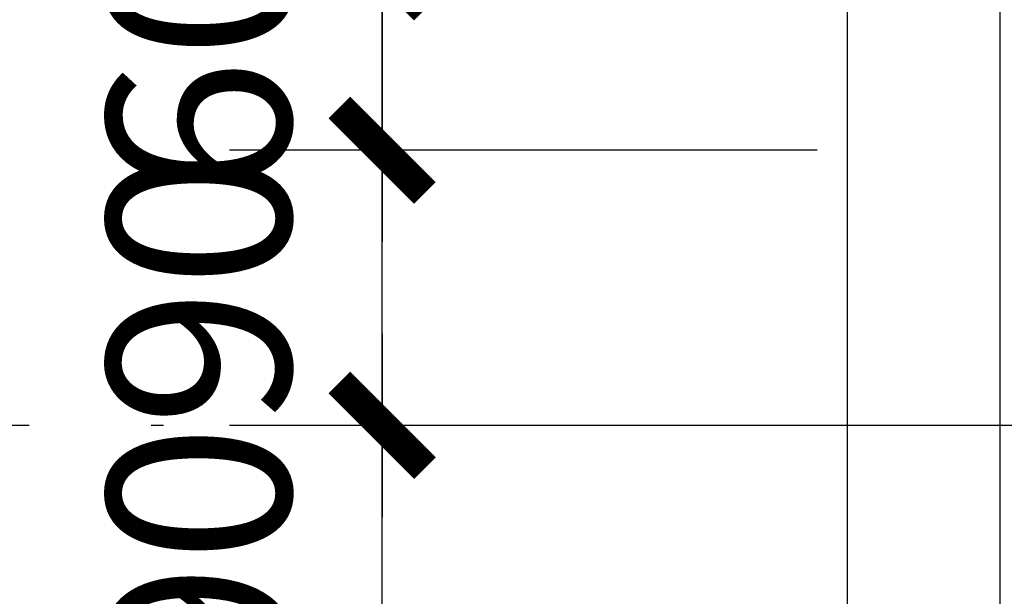
# Model space of a CAD drawing. Extents: x -1223809 to -273778, y -882326 to -116452.
# Drawn here: x -700682 to -699070, y -287354 to -286410 of the extents above; entities that cross this region are included whole.
import ezdxf

# ---------------------------------------------------------------- set-up
doc = ezdxf.new("R2010")
doc.units = 0
doc.header["$LTSCALE"] = 1000
doc.header["$MEASUREMENT"] = 0
doc.linetypes.add('DOTE', pattern=[2.42, 2, -0.2, 0.02, -0.2])
doc.layers.get('0').update_dxf_attribs({"linetype": 'CONTINUOUS'})
doc.layers.get('Defpoints').update_dxf_attribs({"color": 1, "linetype": 'CONTINUOUS'})
for name, color, linetype in [('AX', 1, 'DOTE'), ('GL', 2, 'CONTINUOUS'), ('柱_零件_实线', 3, 'CONTINUOUS')]:
    doc.layers.add(name, color=color, linetype=linetype)
doc.styles.add('DIM_FONT_T3', font='天和字符.shx', dxfattribs={"width": 0.65, "bigfont": '天和汉字.shx'})
doc.dimstyles.new('DIMN20$TCH&&20', dxfattribs={"dimtxt": 60, "dimasz": 0.2, "dimexe": 50, "dimexo": 60, "dimgap": 30, "dimtad": 1, "dimdec": 0, "dimdsep": 46, "dimtxsty": 'DIM_FONT_T3', "dimblk": '_DIMX', "dimblk1": '_DIMX', "dimblk2": '_DIMX', "dimcen": 2.5, "dimclrt": 7, "dimadec": 0, "dimazin": 0, "dimtfac": 1, "dimtdec": 0, "dimtix": 1, "dimtmove": 2, "dimatfit": 3, "dimldrblk": '_DIMX', "dimfxl": 0, "dimtolj": 1, "dimtzin": 0, "dimarcsym": 0})

# ---------------------------------------------------------------- blocks, each defined once
blk = doc.blocks.new('_DIMX')
blk.add_line((-150, 0), (150, 0))
at = {"const_width": 50}
blk.add_lwpolyline([(-70, -70), (70, 70)], dxfattribs=at)
blk = doc.blocks.new('*D621')
at = {"layer": 'Defpoints', "color": 0, "linetype": 'ByBlock', "transparency": 16777216}
for p in [(-152.39, 131), (50, 131), (50, 41)]:
    blk.add_point(p, dxfattribs=at)
at = {"layer": 'GL', "color": 0, "linetype": 'ByBlock', "lineweight": -2, "transparency": 16777216}
for p, q in [((-10, 131), (-202.39, 131)), ((-152.39, 131.2), (-152.39, 131.4)), ((-152.39, 41), (-152.39, 131)), ((-10, 41), (-202.39, 41)), ((-152.39, 40.8), (-152.39, 40.6))]:
    blk.add_line(p, q, dxfattribs=at)
at = {"layer": 'GL', "color": 0, "linetype": 'ByBlock', "lineweight": -2, "transparency": 16777216, "xscale": 0.2, "yscale": 0.2, "zscale": 0.2}
for p, rotation in [((-152.39, 131), 270), ((-152.39, 41), 90)]:
    blk.add_blockref('_DIMX', p, dxfattribs=dict(at, rotation=rotation))
at = {"layer": 'GL', "color": 7, "linetype": 'ByBlock', "transparency": 16777216, "insert": (-212.39, 86), "char_height": 60, "attachment_point": 5, "rotation": 90, "style": 'DIM_FONT_T3'}
blk.add_mtext('\\A1;90', dxfattribs=at)
blk = doc.blocks.new('*D622')
at = {"layer": 'Defpoints', "color": 0, "linetype": 'ByBlock', "transparency": 16777216}
for p in [(-152.39, 221), (50, 221), (50, 131)]:
    blk.add_point(p, dxfattribs=at)
at = {"layer": 'GL', "color": 0, "linetype": 'ByBlock', "lineweight": -2, "transparency": 16777216}
for p, q in [((-10, 221), (-202.39, 221)), ((-152.39, 221.2), (-152.39, 221.4)), ((-152.39, 131), (-152.39, 221)), ((-10, 131), (-202.39, 131)), ((-152.39, 130.8), (-152.39, 130.6))]:
    blk.add_line(p, q, dxfattribs=at)
at = {"layer": 'GL', "color": 0, "linetype": 'ByBlock', "lineweight": -2, "transparency": 16777216, "xscale": 0.2, "yscale": 0.2, "zscale": 0.2}
for p, rotation in [((-152.39, 221), 270), ((-152.39, 131), 90)]:
    blk.add_blockref('_DIMX', p, dxfattribs=dict(at, rotation=rotation))
at = {"layer": 'GL', "color": 7, "linetype": 'ByBlock', "transparency": 16777216, "insert": (-212.39, 176), "char_height": 60, "attachment_point": 5, "rotation": 90, "style": 'DIM_FONT_T3'}
blk.add_mtext('\\A1;90', dxfattribs=at)
blk = doc.blocks.new('*D623')
at = {"layer": 'Defpoints', "color": 0, "linetype": 'ByBlock', "transparency": 16777216}
for p in [(-152.39, 281), (50, 281), (50, 221)]:
    blk.add_point(p, dxfattribs=at)
at = {"layer": 'GL', "color": 0, "linetype": 'ByBlock', "lineweight": -2, "transparency": 16777216}
for p, q in [((-10, 281), (-202.39, 281)), ((-152.39, 281.2), (-152.39, 281.4)), ((-152.39, 221), (-152.39, 281)), ((-10, 221), (-202.39, 221)), ((-152.39, 220.8), (-152.39, 220.6))]:
    blk.add_line(p, q, dxfattribs=at)
at = {"layer": 'GL', "color": 0, "linetype": 'ByBlock', "lineweight": -2, "transparency": 16777216, "xscale": 0.2, "yscale": 0.2, "zscale": 0.2}
for p, rotation in [((-152.39, 281), 270), ((-152.39, 221), 90)]:
    blk.add_blockref('_DIMX', p, dxfattribs=dict(at, rotation=rotation))
at = {"layer": 'GL', "color": 7, "linetype": 'ByBlock', "transparency": 16777216, "insert": (-212.39, 251), "char_height": 60, "attachment_point": 5, "rotation": 90, "style": 'DIM_FONT_T3'}
blk.add_mtext('\\A1;60', dxfattribs=at)
blk = doc.blocks.new('*D629')
at = {"layer": 'Defpoints', "color": 0, "linetype": 'ByBlock', "transparency": 16777216}
for p in [(-152.39, 131), (50, 131), (50, 41)]:
    blk.add_point(p, dxfattribs=at)
at = {"layer": 'GL', "color": 0, "linetype": 'ByBlock', "lineweight": -2, "transparency": 16777216}
for p, q in [((-10, 131), (-202.39, 131)), ((-152.39, 131.2), (-152.39, 131.4)), ((-152.39, 41), (-152.39, 131)), ((-10, 41), (-202.39, 41)), ((-152.39, 40.8), (-152.39, 40.6))]:
    blk.add_line(p, q, dxfattribs=at)
at = {"layer": 'GL', "color": 0, "linetype": 'ByBlock', "lineweight": -2, "transparency": 16777216, "xscale": 0.2, "yscale": 0.2, "zscale": 0.2}
for p, rotation in [((-152.39, 131), 270), ((-152.39, 41), 90)]:
    blk.add_blockref('_DIMX', p, dxfattribs=dict(at, rotation=rotation))
at = {"layer": 'GL', "color": 7, "linetype": 'ByBlock', "transparency": 16777216, "insert": (-212.39, 86), "char_height": 60, "attachment_point": 5, "rotation": 90, "style": 'DIM_FONT_T3'}
blk.add_mtext('\\A1;90', dxfattribs=at)
blk = doc.blocks.new('*D630')
at = {"layer": 'Defpoints', "color": 0, "linetype": 'ByBlock', "transparency": 16777216}
for p in [(-152.39, 221), (50, 221), (50, 131)]:
    blk.add_point(p, dxfattribs=at)
at = {"layer": 'GL', "color": 0, "linetype": 'ByBlock', "lineweight": -2, "transparency": 16777216}
for p, q in [((-10, 221), (-202.39, 221)), ((-152.39, 221.2), (-152.39, 221.4)), ((-152.39, 131), (-152.39, 221)), ((-10, 131), (-202.39, 131)), ((-152.39, 130.8), (-152.39, 130.6))]:
    blk.add_line(p, q, dxfattribs=at)
at = {"layer": 'GL', "color": 0, "linetype": 'ByBlock', "lineweight": -2, "transparency": 16777216, "xscale": 0.2, "yscale": 0.2, "zscale": 0.2}
for p, rotation in [((-152.39, 221), 270), ((-152.39, 131), 90)]:
    blk.add_blockref('_DIMX', p, dxfattribs=dict(at, rotation=rotation))
at = {"layer": 'GL', "color": 7, "linetype": 'ByBlock', "transparency": 16777216, "insert": (-212.39, 176), "char_height": 60, "attachment_point": 5, "rotation": 90, "style": 'DIM_FONT_T3'}
blk.add_mtext('\\A1;90', dxfattribs=at)
blk = doc.blocks.new('*D631')
at = {"layer": 'Defpoints', "color": 0, "linetype": 'ByBlock', "transparency": 16777216}
for p in [(-152.39, 281), (50, 281), (50, 221)]:
    blk.add_point(p, dxfattribs=at)
at = {"layer": 'GL', "color": 0, "linetype": 'ByBlock', "lineweight": -2, "transparency": 16777216}
for p, q in [((-10, 281), (-202.39, 281)), ((-152.39, 281.2), (-152.39, 281.4)), ((-152.39, 221), (-152.39, 281)), ((-10, 221), (-202.39, 221)), ((-152.39, 220.8), (-152.39, 220.6))]:
    blk.add_line(p, q, dxfattribs=at)
at = {"layer": 'GL', "color": 0, "linetype": 'ByBlock', "lineweight": -2, "transparency": 16777216, "xscale": 0.2, "yscale": 0.2, "zscale": 0.2}
for p, rotation in [((-152.39, 281), 270), ((-152.39, 221), 90)]:
    blk.add_blockref('_DIMX', p, dxfattribs=dict(at, rotation=rotation))
at = {"layer": 'GL', "color": 7, "linetype": 'ByBlock', "transparency": 16777216, "insert": (-212.39, 251), "char_height": 60, "attachment_point": 5, "rotation": 90, "style": 'DIM_FONT_T3'}
blk.add_mtext('\\A1;60', dxfattribs=at)
blk = doc.blocks.new('*D637')
at = {"layer": 'Defpoints', "color": 0, "linetype": 'ByBlock', "transparency": 16777216}
for p in [(-152.39, 131), (50, 131), (50, 41)]:
    blk.add_point(p, dxfattribs=at)
at = {"layer": 'GL', "color": 0, "linetype": 'ByBlock', "lineweight": -2, "transparency": 16777216}
for p, q in [((-10, 131), (-202.39, 131)), ((-152.39, 131.2), (-152.39, 131.4)), ((-152.39, 41), (-152.39, 131)), ((-10, 41), (-202.39, 41)), ((-152.39, 40.8), (-152.39, 40.6))]:
    blk.add_line(p, q, dxfattribs=at)
at = {"layer": 'GL', "color": 0, "linetype": 'ByBlock', "lineweight": -2, "transparency": 16777216, "xscale": 0.2, "yscale": 0.2, "zscale": 0.2}
for p, rotation in [((-152.39, 131), 270), ((-152.39, 41), 90)]:
    blk.add_blockref('_DIMX', p, dxfattribs=dict(at, rotation=rotation))
at = {"layer": 'GL', "color": 7, "linetype": 'ByBlock', "transparency": 16777216, "insert": (-212.39, 86), "char_height": 60, "attachment_point": 5, "rotation": 90, "style": 'DIM_FONT_T3'}
blk.add_mtext('\\A1;90', dxfattribs=at)
blk = doc.blocks.new('*D638')
at = {"layer": 'Defpoints', "color": 0, "linetype": 'ByBlock', "transparency": 16777216}
for p in [(-152.39, 221), (50, 221), (50, 131)]:
    blk.add_point(p, dxfattribs=at)
at = {"layer": 'GL', "color": 0, "linetype": 'ByBlock', "lineweight": -2, "transparency": 16777216}
for p, q in [((-10, 221), (-202.39, 221)), ((-152.39, 221.2), (-152.39, 221.4)), ((-152.39, 131), (-152.39, 221)), ((-10, 131), (-202.39, 131)), ((-152.39, 130.8), (-152.39, 130.6))]:
    blk.add_line(p, q, dxfattribs=at)
at = {"layer": 'GL', "color": 0, "linetype": 'ByBlock', "lineweight": -2, "transparency": 16777216, "xscale": 0.2, "yscale": 0.2, "zscale": 0.2}
for p, rotation in [((-152.39, 221), 270), ((-152.39, 131), 90)]:
    blk.add_blockref('_DIMX', p, dxfattribs=dict(at, rotation=rotation))
at = {"layer": 'GL', "color": 7, "linetype": 'ByBlock', "transparency": 16777216, "insert": (-212.39, 176), "char_height": 60, "attachment_point": 5, "rotation": 90, "style": 'DIM_FONT_T3'}
blk.add_mtext('\\A1;90', dxfattribs=at)
blk = doc.blocks.new('*D639')
at = {"layer": 'Defpoints', "color": 0, "linetype": 'ByBlock', "transparency": 16777216}
for p in [(-152.39, 281), (50, 281), (50, 221)]:
    blk.add_point(p, dxfattribs=at)
at = {"layer": 'GL', "color": 0, "linetype": 'ByBlock', "lineweight": -2, "transparency": 16777216}
for p, q in [((-10, 281), (-202.39, 281)), ((-152.39, 281.2), (-152.39, 281.4)), ((-152.39, 221), (-152.39, 281)), ((-10, 221), (-202.39, 221)), ((-152.39, 220.8), (-152.39, 220.6))]:
    blk.add_line(p, q, dxfattribs=at)
at = {"layer": 'GL', "color": 0, "linetype": 'ByBlock', "lineweight": -2, "transparency": 16777216, "xscale": 0.2, "yscale": 0.2, "zscale": 0.2}
for p, rotation in [((-152.39, 281), 270), ((-152.39, 221), 90)]:
    blk.add_blockref('_DIMX', p, dxfattribs=dict(at, rotation=rotation))
at = {"layer": 'GL', "color": 7, "linetype": 'ByBlock', "transparency": 16777216, "insert": (-212.39, 251), "char_height": 60, "attachment_point": 5, "rotation": 90, "style": 'DIM_FONT_T3'}
blk.add_mtext('\\A1;60', dxfattribs=at)
blk = doc.blocks.new('*D645')
at = {"layer": 'Defpoints', "color": 0, "linetype": 'ByBlock', "transparency": 16777216}
for p in [(-152.39, 131), (50, 131), (50, 41)]:
    blk.add_point(p, dxfattribs=at)
at = {"layer": 'GL', "color": 0, "linetype": 'ByBlock', "lineweight": -2, "transparency": 16777216}
for p, q in [((-10, 131), (-202.39, 131)), ((-152.39, 131.2), (-152.39, 131.4)), ((-152.39, 41), (-152.39, 131)), ((-10, 41), (-202.39, 41)), ((-152.39, 40.8), (-152.39, 40.6))]:
    blk.add_line(p, q, dxfattribs=at)
at = {"layer": 'GL', "color": 0, "linetype": 'ByBlock', "lineweight": -2, "transparency": 16777216, "xscale": 0.2, "yscale": 0.2, "zscale": 0.2}
for p, rotation in [((-152.39, 131), 270), ((-152.39, 41), 90)]:
    blk.add_blockref('_DIMX', p, dxfattribs=dict(at, rotation=rotation))
at = {"layer": 'GL', "color": 7, "linetype": 'ByBlock', "transparency": 16777216, "insert": (-212.39, 86), "char_height": 60, "attachment_point": 5, "rotation": 90, "style": 'DIM_FONT_T3'}
blk.add_mtext('\\A1;90', dxfattribs=at)
blk = doc.blocks.new('*D646')
at = {"layer": 'Defpoints', "color": 0, "linetype": 'ByBlock', "transparency": 16777216}
for p in [(-152.39, 221), (50, 221), (50, 131)]:
    blk.add_point(p, dxfattribs=at)
at = {"layer": 'GL', "color": 0, "linetype": 'ByBlock', "lineweight": -2, "transparency": 16777216}
for p, q in [((-10, 221), (-202.39, 221)), ((-152.39, 221.2), (-152.39, 221.4)), ((-152.39, 131), (-152.39, 221)), ((-10, 131), (-202.39, 131)), ((-152.39, 130.8), (-152.39, 130.6))]:
    blk.add_line(p, q, dxfattribs=at)
at = {"layer": 'GL', "color": 0, "linetype": 'ByBlock', "lineweight": -2, "transparency": 16777216, "xscale": 0.2, "yscale": 0.2, "zscale": 0.2}
for p, rotation in [((-152.39, 221), 270), ((-152.39, 131), 90)]:
    blk.add_blockref('_DIMX', p, dxfattribs=dict(at, rotation=rotation))
at = {"layer": 'GL', "color": 7, "linetype": 'ByBlock', "transparency": 16777216, "insert": (-212.39, 176), "char_height": 60, "attachment_point": 5, "rotation": 90, "style": 'DIM_FONT_T3'}
blk.add_mtext('\\A1;90', dxfattribs=at)
blk = doc.blocks.new('*D647')
at = {"layer": 'Defpoints', "color": 0, "linetype": 'ByBlock', "transparency": 16777216}
for p in [(-152.39, 281), (50, 281), (50, 221)]:
    blk.add_point(p, dxfattribs=at)
at = {"layer": 'GL', "color": 0, "linetype": 'ByBlock', "lineweight": -2, "transparency": 16777216}
for p, q in [((-10, 281), (-202.39, 281)), ((-152.39, 281.2), (-152.39, 281.4)), ((-152.39, 221), (-152.39, 281)), ((-10, 221), (-202.39, 221)), ((-152.39, 220.8), (-152.39, 220.6))]:
    blk.add_line(p, q, dxfattribs=at)
at = {"layer": 'GL', "color": 0, "linetype": 'ByBlock', "lineweight": -2, "transparency": 16777216, "xscale": 0.2, "yscale": 0.2, "zscale": 0.2}
for p, rotation in [((-152.39, 281), 270), ((-152.39, 221), 90)]:
    blk.add_blockref('_DIMX', p, dxfattribs=dict(at, rotation=rotation))
at = {"layer": 'GL', "color": 7, "linetype": 'ByBlock', "transparency": 16777216, "insert": (-212.39, 251), "char_height": 60, "attachment_point": 5, "rotation": 90, "style": 'DIM_FONT_T3'}
blk.add_mtext('\\A1;60', dxfattribs=at)
blk = doc.blocks.new('*D653')
at = {"layer": 'Defpoints', "color": 0, "linetype": 'ByBlock', "transparency": 16777216}
for p in [(-152.39, 131), (50, 131), (50, 41)]:
    blk.add_point(p, dxfattribs=at)
at = {"layer": 'GL', "color": 0, "linetype": 'ByBlock', "lineweight": -2, "transparency": 16777216}
for p, q in [((-10, 131), (-202.39, 131)), ((-152.39, 131.2), (-152.39, 131.4)), ((-152.39, 41), (-152.39, 131)), ((-10, 41), (-202.39, 41)), ((-152.39, 40.8), (-152.39, 40.6))]:
    blk.add_line(p, q, dxfattribs=at)
at = {"layer": 'GL', "color": 0, "linetype": 'ByBlock', "lineweight": -2, "transparency": 16777216, "xscale": 0.2, "yscale": 0.2, "zscale": 0.2}
for p, rotation in [((-152.39, 131), 270), ((-152.39, 41), 90)]:
    blk.add_blockref('_DIMX', p, dxfattribs=dict(at, rotation=rotation))
at = {"layer": 'GL', "color": 7, "linetype": 'ByBlock', "transparency": 16777216, "insert": (-212.39, 86), "char_height": 60, "attachment_point": 5, "rotation": 90, "style": 'DIM_FONT_T3'}
blk.add_mtext('\\A1;90', dxfattribs=at)
blk = doc.blocks.new('*D654')
at = {"layer": 'Defpoints', "color": 0, "linetype": 'ByBlock', "transparency": 16777216}
for p in [(-152.39, 221), (50, 221), (50, 131)]:
    blk.add_point(p, dxfattribs=at)
at = {"layer": 'GL', "color": 0, "linetype": 'ByBlock', "lineweight": -2, "transparency": 16777216}
for p, q in [((-10, 221), (-202.39, 221)), ((-152.39, 221.2), (-152.39, 221.4)), ((-152.39, 131), (-152.39, 221)), ((-10, 131), (-202.39, 131)), ((-152.39, 130.8), (-152.39, 130.6))]:
    blk.add_line(p, q, dxfattribs=at)
at = {"layer": 'GL', "color": 0, "linetype": 'ByBlock', "lineweight": -2, "transparency": 16777216, "xscale": 0.2, "yscale": 0.2, "zscale": 0.2}
for p, rotation in [((-152.39, 221), 270), ((-152.39, 131), 90)]:
    blk.add_blockref('_DIMX', p, dxfattribs=dict(at, rotation=rotation))
at = {"layer": 'GL', "color": 7, "linetype": 'ByBlock', "transparency": 16777216, "insert": (-212.39, 176), "char_height": 60, "attachment_point": 5, "rotation": 90, "style": 'DIM_FONT_T3'}
blk.add_mtext('\\A1;90', dxfattribs=at)
blk = doc.blocks.new('*D655')
at = {"layer": 'Defpoints', "color": 0, "linetype": 'ByBlock', "transparency": 16777216}
for p in [(-152.39, 281), (50, 281), (50, 221)]:
    blk.add_point(p, dxfattribs=at)
at = {"layer": 'GL', "color": 0, "linetype": 'ByBlock', "lineweight": -2, "transparency": 16777216}
for p, q in [((-10, 281), (-202.39, 281)), ((-152.39, 281.2), (-152.39, 281.4)), ((-152.39, 221), (-152.39, 281)), ((-10, 221), (-202.39, 221)), ((-152.39, 220.8), (-152.39, 220.6))]:
    blk.add_line(p, q, dxfattribs=at)
at = {"layer": 'GL', "color": 0, "linetype": 'ByBlock', "lineweight": -2, "transparency": 16777216, "xscale": 0.2, "yscale": 0.2, "zscale": 0.2}
for p, rotation in [((-152.39, 281), 270), ((-152.39, 221), 90)]:
    blk.add_blockref('_DIMX', p, dxfattribs=dict(at, rotation=rotation))
at = {"layer": 'GL', "color": 7, "linetype": 'ByBlock', "transparency": 16777216, "insert": (-212.39, 251), "char_height": 60, "attachment_point": 5, "rotation": 90, "style": 'DIM_FONT_T3'}
blk.add_mtext('\\A1;60', dxfattribs=at)
blk = doc.blocks.new('*D661')
at = {"layer": 'Defpoints', "color": 0, "linetype": 'ByBlock', "transparency": 16777216}
for p in [(-152.39, 131), (50, 131), (50, 41)]:
    blk.add_point(p, dxfattribs=at)
at = {"layer": 'GL', "color": 0, "linetype": 'ByBlock', "lineweight": -2, "transparency": 16777216}
for p, q in [((-10, 131), (-202.39, 131)), ((-152.39, 131.2), (-152.39, 131.4)), ((-152.39, 41), (-152.39, 131)), ((-10, 41), (-202.39, 41)), ((-152.39, 40.8), (-152.39, 40.6))]:
    blk.add_line(p, q, dxfattribs=at)
at = {"layer": 'GL', "color": 0, "linetype": 'ByBlock', "lineweight": -2, "transparency": 16777216, "xscale": 0.2, "yscale": 0.2, "zscale": 0.2}
for p, rotation in [((-152.39, 131), 270), ((-152.39, 41), 90)]:
    blk.add_blockref('_DIMX', p, dxfattribs=dict(at, rotation=rotation))
at = {"layer": 'GL', "color": 7, "linetype": 'ByBlock', "transparency": 16777216, "insert": (-212.39, 86), "char_height": 60, "attachment_point": 5, "rotation": 90, "style": 'DIM_FONT_T3'}
blk.add_mtext('\\A1;90', dxfattribs=at)
blk = doc.blocks.new('*D662')
at = {"layer": 'Defpoints', "color": 0, "linetype": 'ByBlock', "transparency": 16777216}
for p in [(-152.39, 221), (50, 221), (50, 131)]:
    blk.add_point(p, dxfattribs=at)
at = {"layer": 'GL', "color": 0, "linetype": 'ByBlock', "lineweight": -2, "transparency": 16777216}
for p, q in [((-10, 221), (-202.39, 221)), ((-152.39, 221.2), (-152.39, 221.4)), ((-152.39, 131), (-152.39, 221)), ((-10, 131), (-202.39, 131)), ((-152.39, 130.8), (-152.39, 130.6))]:
    blk.add_line(p, q, dxfattribs=at)
at = {"layer": 'GL', "color": 0, "linetype": 'ByBlock', "lineweight": -2, "transparency": 16777216, "xscale": 0.2, "yscale": 0.2, "zscale": 0.2}
for p, rotation in [((-152.39, 221), 270), ((-152.39, 131), 90)]:
    blk.add_blockref('_DIMX', p, dxfattribs=dict(at, rotation=rotation))
at = {"layer": 'GL', "color": 7, "linetype": 'ByBlock', "transparency": 16777216, "insert": (-212.39, 176), "char_height": 60, "attachment_point": 5, "rotation": 90, "style": 'DIM_FONT_T3'}
blk.add_mtext('\\A1;90', dxfattribs=at)
blk = doc.blocks.new('*D663')
at = {"layer": 'Defpoints', "color": 0, "linetype": 'ByBlock', "transparency": 16777216}
for p in [(-152.39, 281), (50, 281), (50, 221)]:
    blk.add_point(p, dxfattribs=at)
at = {"layer": 'GL', "color": 0, "linetype": 'ByBlock', "lineweight": -2, "transparency": 16777216}
for p, q in [((-10, 281), (-202.39, 281)), ((-152.39, 281.2), (-152.39, 281.4)), ((-152.39, 221), (-152.39, 281)), ((-10, 221), (-202.39, 221)), ((-152.39, 220.8), (-152.39, 220.6))]:
    blk.add_line(p, q, dxfattribs=at)
at = {"layer": 'GL', "color": 0, "linetype": 'ByBlock', "lineweight": -2, "transparency": 16777216, "xscale": 0.2, "yscale": 0.2, "zscale": 0.2}
for p, rotation in [((-152.39, 281), 270), ((-152.39, 221), 90)]:
    blk.add_blockref('_DIMX', p, dxfattribs=dict(at, rotation=rotation))
at = {"layer": 'GL', "color": 7, "linetype": 'ByBlock', "transparency": 16777216, "insert": (-212.39, 251), "char_height": 60, "attachment_point": 5, "rotation": 90, "style": 'DIM_FONT_T3'}
blk.add_mtext('\\A1;60', dxfattribs=at)
blk = doc.blocks.new('*D669')
at = {"layer": 'Defpoints', "color": 0, "linetype": 'ByBlock', "transparency": 16777216}
for p in [(-152.39, 131), (50, 131), (50, 41)]:
    blk.add_point(p, dxfattribs=at)
at = {"layer": 'GL', "color": 0, "linetype": 'ByBlock', "lineweight": -2, "transparency": 16777216}
for p, q in [((-10, 131), (-202.39, 131)), ((-152.39, 131.2), (-152.39, 131.4)), ((-152.39, 41), (-152.39, 131)), ((-10, 41), (-202.39, 41)), ((-152.39, 40.8), (-152.39, 40.6))]:
    blk.add_line(p, q, dxfattribs=at)
at = {"layer": 'GL', "color": 0, "linetype": 'ByBlock', "lineweight": -2, "transparency": 16777216, "xscale": 0.2, "yscale": 0.2, "zscale": 0.2}
for p, rotation in [((-152.39, 131), 270), ((-152.39, 41), 90)]:
    blk.add_blockref('_DIMX', p, dxfattribs=dict(at, rotation=rotation))
at = {"layer": 'GL', "color": 7, "linetype": 'ByBlock', "transparency": 16777216, "insert": (-212.39, 86), "char_height": 60, "attachment_point": 5, "rotation": 90, "style": 'DIM_FONT_T3'}
blk.add_mtext('\\A1;90', dxfattribs=at)
blk = doc.blocks.new('*D670')
at = {"layer": 'Defpoints', "color": 0, "linetype": 'ByBlock', "transparency": 16777216}
for p in [(-152.39, 221), (50, 221), (50, 131)]:
    blk.add_point(p, dxfattribs=at)
at = {"layer": 'GL', "color": 0, "linetype": 'ByBlock', "lineweight": -2, "transparency": 16777216}
for p, q in [((-10, 221), (-202.39, 221)), ((-152.39, 221.2), (-152.39, 221.4)), ((-152.39, 131), (-152.39, 221)), ((-10, 131), (-202.39, 131)), ((-152.39, 130.8), (-152.39, 130.6))]:
    blk.add_line(p, q, dxfattribs=at)
at = {"layer": 'GL', "color": 0, "linetype": 'ByBlock', "lineweight": -2, "transparency": 16777216, "xscale": 0.2, "yscale": 0.2, "zscale": 0.2}
for p, rotation in [((-152.39, 221), 270), ((-152.39, 131), 90)]:
    blk.add_blockref('_DIMX', p, dxfattribs=dict(at, rotation=rotation))
at = {"layer": 'GL', "color": 7, "linetype": 'ByBlock', "transparency": 16777216, "insert": (-212.39, 176), "char_height": 60, "attachment_point": 5, "rotation": 90, "style": 'DIM_FONT_T3'}
blk.add_mtext('\\A1;90', dxfattribs=at)
blk = doc.blocks.new('*D671')
at = {"layer": 'Defpoints', "color": 0, "linetype": 'ByBlock', "transparency": 16777216}
for p in [(-152.39, 281), (50, 281), (50, 221)]:
    blk.add_point(p, dxfattribs=at)
at = {"layer": 'GL', "color": 0, "linetype": 'ByBlock', "lineweight": -2, "transparency": 16777216}
for p, q in [((-10, 281), (-202.39, 281)), ((-152.39, 281.2), (-152.39, 281.4)), ((-152.39, 221), (-152.39, 281)), ((-10, 221), (-202.39, 221)), ((-152.39, 220.8), (-152.39, 220.6))]:
    blk.add_line(p, q, dxfattribs=at)
at = {"layer": 'GL', "color": 0, "linetype": 'ByBlock', "lineweight": -2, "transparency": 16777216, "xscale": 0.2, "yscale": 0.2, "zscale": 0.2}
for p, rotation in [((-152.39, 281), 270), ((-152.39, 221), 90)]:
    blk.add_blockref('_DIMX', p, dxfattribs=dict(at, rotation=rotation))
at = {"layer": 'GL', "color": 7, "linetype": 'ByBlock', "transparency": 16777216, "insert": (-212.39, 251), "char_height": 60, "attachment_point": 5, "rotation": 90, "style": 'DIM_FONT_T3'}
blk.add_mtext('\\A1;60', dxfattribs=at)
blk = doc.blocks.new('*D677')
at = {"layer": 'Defpoints', "color": 0, "linetype": 'ByBlock', "transparency": 16777216}
for p in [(-152.39, 131), (50, 131), (50, 41)]:
    blk.add_point(p, dxfattribs=at)
at = {"layer": 'GL', "color": 0, "linetype": 'ByBlock', "lineweight": -2, "transparency": 16777216}
for p, q in [((-10, 131), (-202.39, 131)), ((-152.39, 131.2), (-152.39, 131.4)), ((-152.39, 41), (-152.39, 131)), ((-10, 41), (-202.39, 41)), ((-152.39, 40.8), (-152.39, 40.6))]:
    blk.add_line(p, q, dxfattribs=at)
at = {"layer": 'GL', "color": 0, "linetype": 'ByBlock', "lineweight": -2, "transparency": 16777216, "xscale": 0.2, "yscale": 0.2, "zscale": 0.2}
for p, rotation in [((-152.39, 131), 270), ((-152.39, 41), 90)]:
    blk.add_blockref('_DIMX', p, dxfattribs=dict(at, rotation=rotation))
at = {"layer": 'GL', "color": 7, "linetype": 'ByBlock', "transparency": 16777216, "insert": (-212.39, 86), "char_height": 60, "attachment_point": 5, "rotation": 90, "style": 'DIM_FONT_T3'}
blk.add_mtext('\\A1;90', dxfattribs=at)
blk = doc.blocks.new('*D678')
at = {"layer": 'Defpoints', "color": 0, "linetype": 'ByBlock', "transparency": 16777216}
for p in [(-152.39, 221), (50, 221), (50, 131)]:
    blk.add_point(p, dxfattribs=at)
at = {"layer": 'GL', "color": 0, "linetype": 'ByBlock', "lineweight": -2, "transparency": 16777216}
for p, q in [((-10, 221), (-202.39, 221)), ((-152.39, 221.2), (-152.39, 221.4)), ((-152.39, 131), (-152.39, 221)), ((-10, 131), (-202.39, 131)), ((-152.39, 130.8), (-152.39, 130.6))]:
    blk.add_line(p, q, dxfattribs=at)
at = {"layer": 'GL', "color": 0, "linetype": 'ByBlock', "lineweight": -2, "transparency": 16777216, "xscale": 0.2, "yscale": 0.2, "zscale": 0.2}
for p, rotation in [((-152.39, 221), 270), ((-152.39, 131), 90)]:
    blk.add_blockref('_DIMX', p, dxfattribs=dict(at, rotation=rotation))
at = {"layer": 'GL', "color": 7, "linetype": 'ByBlock', "transparency": 16777216, "insert": (-212.39, 176), "char_height": 60, "attachment_point": 5, "rotation": 90, "style": 'DIM_FONT_T3'}
blk.add_mtext('\\A1;90', dxfattribs=at)
blk = doc.blocks.new('*D679')
at = {"layer": 'Defpoints', "color": 0, "linetype": 'ByBlock', "transparency": 16777216}
for p in [(-152.39, 281), (50, 281), (50, 221)]:
    blk.add_point(p, dxfattribs=at)
at = {"layer": 'GL', "color": 0, "linetype": 'ByBlock', "lineweight": -2, "transparency": 16777216}
for p, q in [((-10, 281), (-202.39, 281)), ((-152.39, 281.2), (-152.39, 281.4)), ((-152.39, 221), (-152.39, 281)), ((-10, 221), (-202.39, 221)), ((-152.39, 220.8), (-152.39, 220.6))]:
    blk.add_line(p, q, dxfattribs=at)
at = {"layer": 'GL', "color": 0, "linetype": 'ByBlock', "lineweight": -2, "transparency": 16777216, "xscale": 0.2, "yscale": 0.2, "zscale": 0.2}
for p, rotation in [((-152.39, 281), 270), ((-152.39, 221), 90)]:
    blk.add_blockref('_DIMX', p, dxfattribs=dict(at, rotation=rotation))
at = {"layer": 'GL', "color": 7, "linetype": 'ByBlock', "transparency": 16777216, "insert": (-212.39, 251), "char_height": 60, "attachment_point": 5, "rotation": 90, "style": 'DIM_FONT_T3'}
blk.add_mtext('\\A1;60', dxfattribs=at)
blk = doc.blocks.new('*D1935')
at = {"layer": 'Defpoints', "color": 0, "linetype": 'ByBlock', "transparency": 16777216}
for p in [(-152.39, 131), (50, 131), (50, 41)]:
    blk.add_point(p, dxfattribs=at)
at = {"layer": 'GL', "color": 0, "linetype": 'ByBlock', "lineweight": -2, "transparency": 16777216}
for p, q in [((-10, 131), (-202.39, 131)), ((-152.39, 131.2), (-152.39, 131.4)), ((-152.39, 41), (-152.39, 131)), ((-10, 41), (-202.39, 41)), ((-152.39, 40.8), (-152.39, 40.6))]:
    blk.add_line(p, q, dxfattribs=at)
at = {"layer": 'GL', "color": 0, "linetype": 'ByBlock', "lineweight": -2, "transparency": 16777216, "xscale": 0.2, "yscale": 0.2, "zscale": 0.2}
for p, rotation in [((-152.39, 131), 270), ((-152.39, 41), 90)]:
    blk.add_blockref('_DIMX', p, dxfattribs=dict(at, rotation=rotation))
at = {"layer": 'GL', "color": 7, "linetype": 'ByBlock', "transparency": 16777216, "insert": (-212.39, 86), "char_height": 60, "attachment_point": 5, "rotation": 90, "style": 'DIM_FONT_T3'}
blk.add_mtext('\\A1;90', dxfattribs=at)
blk = doc.blocks.new('*D1936')
at = {"layer": 'Defpoints', "color": 0, "linetype": 'ByBlock', "transparency": 16777216}
for p in [(-152.39, 221), (50, 221), (50, 131)]:
    blk.add_point(p, dxfattribs=at)
at = {"layer": 'GL', "color": 0, "linetype": 'ByBlock', "lineweight": -2, "transparency": 16777216}
for p, q in [((-10, 221), (-202.39, 221)), ((-152.39, 221.2), (-152.39, 221.4)), ((-152.39, 131), (-152.39, 221)), ((-10, 131), (-202.39, 131)), ((-152.39, 130.8), (-152.39, 130.6))]:
    blk.add_line(p, q, dxfattribs=at)
at = {"layer": 'GL', "color": 0, "linetype": 'ByBlock', "lineweight": -2, "transparency": 16777216, "xscale": 0.2, "yscale": 0.2, "zscale": 0.2}
for p, rotation in [((-152.39, 221), 270), ((-152.39, 131), 90)]:
    blk.add_blockref('_DIMX', p, dxfattribs=dict(at, rotation=rotation))
at = {"layer": 'GL', "color": 7, "linetype": 'ByBlock', "transparency": 16777216, "insert": (-212.39, 176), "char_height": 60, "attachment_point": 5, "rotation": 90, "style": 'DIM_FONT_T3'}
blk.add_mtext('\\A1;90', dxfattribs=at)
blk = doc.blocks.new('*D1937')
at = {"layer": 'Defpoints', "color": 0, "linetype": 'ByBlock', "transparency": 16777216}
for p in [(-152.39, 281), (50, 281), (50, 221)]:
    blk.add_point(p, dxfattribs=at)
at = {"layer": 'GL', "color": 0, "linetype": 'ByBlock', "lineweight": -2, "transparency": 16777216}
for p, q in [((-10, 281), (-202.39, 281)), ((-152.39, 281.2), (-152.39, 281.4)), ((-152.39, 221), (-152.39, 281)), ((-10, 221), (-202.39, 221)), ((-152.39, 220.8), (-152.39, 220.6))]:
    blk.add_line(p, q, dxfattribs=at)
at = {"layer": 'GL', "color": 0, "linetype": 'ByBlock', "lineweight": -2, "transparency": 16777216, "xscale": 0.2, "yscale": 0.2, "zscale": 0.2}
for p, rotation in [((-152.39, 281), 270), ((-152.39, 221), 90)]:
    blk.add_blockref('_DIMX', p, dxfattribs=dict(at, rotation=rotation))
at = {"layer": 'GL', "color": 7, "linetype": 'ByBlock', "transparency": 16777216, "insert": (-212.39, 251), "char_height": 60, "attachment_point": 5, "rotation": 90, "style": 'DIM_FONT_T3'}
blk.add_mtext('\\A1;60', dxfattribs=at)
blk = doc.blocks.new('MB-1')
at = {"layer": '柱_零件_实线'}
blk.add_line((50, -19), (50, 281), dxfattribs=at)
at = {"layer": 'GL', "color": 0, "linetype": 'ByBlock'}
for p1, p2, picture, middle in [((50, 221), (50, 281), '*D623', (-212.39, 251)), ((50, 221), (50, 281), '*D631', (-212.39, 251)), ((50, 221), (50, 281), '*D639', (-212.39, 251)), ((50, 221), (50, 281), '*D647', (-212.39, 251)), ((50, 221), (50, 281), '*D655', (-212.39, 251)), ((50, 221), (50, 281), '*D663', (-212.39, 251)), ((50, 221), (50, 281), '*D671', (-212.39, 251)), ((50, 221), (50, 281), '*D679', (-212.39, 251)), ((50, 221), (50, 281), '*D1937', (-212.39, 251)), ((50, 131), (50, 221), '*D622', (-212.39, 176)), ((50, 131), (50, 221), '*D630', (-212.39, 176)), ((50, 131), (50, 221), '*D638', (-212.39, 176)), ((50, 131), (50, 221), '*D646', (-212.39, 176)), ((50, 131), (50, 221), '*D654', (-212.39, 176)), ((50, 131), (50, 221), '*D662', (-212.39, 176)), ((50, 131), (50, 221), '*D670', (-212.39, 176)), ((50, 131), (50, 221), '*D678', (-212.39, 176)), ((50, 131), (50, 221), '*D1936', (-212.39, 176)), ((50, 41), (50, 131), '*D621', (-212.39, 86)), ((50, 41), (50, 131), '*D629', (-212.39, 86)), ((50, 41), (50, 131), '*D637', (-212.39, 86)), ((50, 41), (50, 131), '*D645', (-212.39, 86)), ((50, 41), (50, 131), '*D653', (-212.39, 86)), ((50, 41), (50, 131), '*D661', (-212.39, 86)), ((50, 41), (50, 131), '*D669', (-212.39, 86)), ((50, 41), (50, 131), '*D677', (-212.39, 86)), ((50, 41), (50, 131), '*D1935', (-212.39, 86))]:
    dim = blk.add_aligned_dim(p1=p1, p2=p2, distance=202.39, dimstyle='DIMN20$TCH&&20', dxfattribs=at)
    dim.commit()
    dim.dimension.update_dxf_attribs({"geometry": picture, "text_midpoint": middle})

msp = doc.modelspace()

# ---------------------------------------------------------------- linework, layer by layer
at = {"layer": 'AX'}
for p, q in [((-699327, -317274.1), (-699327, -284574.1)), ((-695827, -287074.1), (-704327, -287074.1))]:
    msp.add_line(p, q, dxfattribs=at)

# ---------------------------------------------------------------- block references
at = {"layer": 'GL', "color": 0, "linetype": 'ByBlock', "xscale": 5, "yscale": 5, "zscale": 5}
msp.add_blockref('MB-1', (-699327, -287729.1), dxfattribs=at)

doc.saveas('drawing.dxf')
